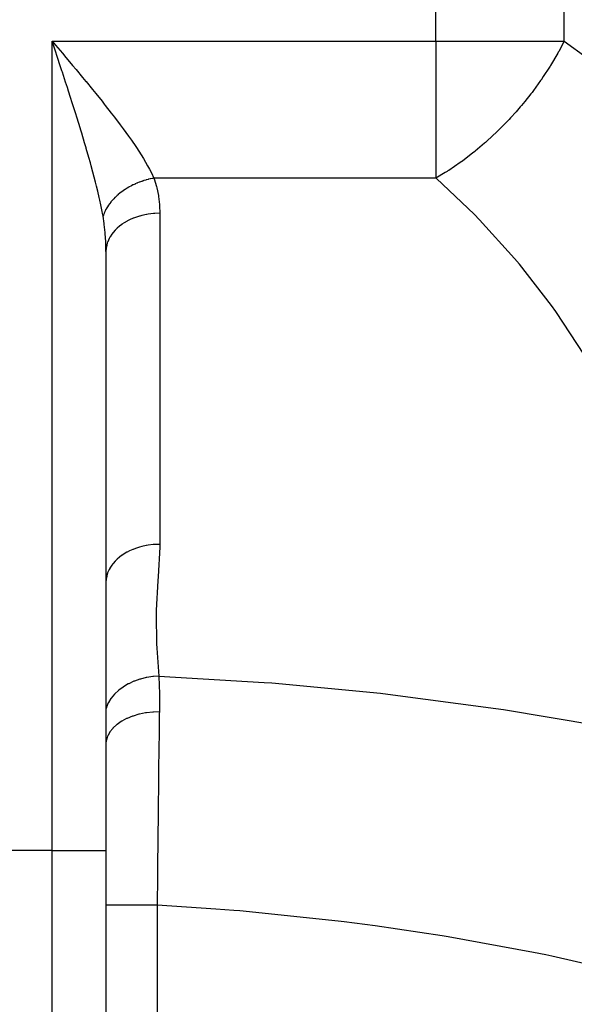
# Model space of a CAD drawing. Extents: x 24 to 1488, y -853 to 283.
# Drawn here: x 590 to 641, y -717 to -626 of the extents above; entities that cross this region are included whole.
import ezdxf

# ---------------------------------------------------------------- set-up
doc = ezdxf.new("R2010")
doc.units = 0
doc.linetypes.add('DASHED', pattern=[11.05, 8.7, -2.35])
doc.layers.get('0').update_dxf_attribs({"linetype": 'CONTINUOUS'})
doc.layers.add('NEVIDI', color=4, linetype='DASHED')

msp = doc.modelspace()

# ---------------------------------------------------------------- linework, layer by layer
at = {"color": 2}
for p, q in [((593.281788, -628.435943), (593, -627.581044)), ((593.312458, -628.52904), (593.281788, -628.435943)), ((593.476243, -629.026492), (593.312458, -628.52904)), ((598, -647.107956), (598, -702.727899)), ((598, -647.107956), (598, -702.727899)), ((598, -702.727899), (598, -720.405568)), ((598, -702.727899), (598, -720.405568))]:
    msp.add_line(p, q, dxfattribs=at)
at = {"layer": 'NEVIDI', "color": 7, "linetype": 'CONTINUOUS'}
for p, q in [((628.623524, -627.581044), (628.623524, -501.036889)), ((640.529404, -627.581044), (640.529404, -501.036889)), ((593, -627.581044), (628.623524, -627.581044)), ((593, -702.727899), (593, -627.581044)), ((593, -627.581044), (593.328633, -627.971122)), ((628.623524, -627.581044), (640.529404, -627.581044)), ((628.623524, -627.581044), (628.623524, -640.308966)), ((640.529404, -627.581044), (640.021788, -628.553313)), ((640.529404, -627.581044), (642.669899, -629.140899)), ((593.328633, -627.971122), (593.952476, -628.71225)), ((593.952476, -628.71225), (594.280065, -629.102104)), ((639.937524, -628.706233), (639.273441, -629.839929)), ((639.984588, -628.6211), (639.937524, -628.706233)), ((640.021788, -628.553313), (639.984588, -628.6211)), ((593.787363, -629.973466), (593.476243, -629.026492)), ((594.280065, -629.102104), (594.320146, -629.149848)), ((594.320146, -629.149848), (594.899861, -629.841811)), ((593.907784, -630.341), (593.787363, -629.973466)), ((593.949963, -630.469896), (593.907784, -630.341)), ((594.257028, -631.411341), (593.949963, -630.469896)), ((594.899861, -629.841811), (595.223553, -630.229586)), ((595.223553, -630.229586), (595.833551, -630.963911)), ((639.179529, -629.991139), (638.597228, -630.88687)), ((639.221897, -629.923174), (639.179529, -629.991139)), ((639.273441, -629.839929), (639.221897, -629.923174)), ((594.416763, -631.903616), (594.257028, -631.411341)), ((595.833551, -630.963911), (596.130512, -631.323454)), ((596.130512, -631.323454), (596.148762, -631.345602)), ((596.148762, -631.345602), (596.745786, -632.07383)), ((638.343231, -631.257327), (637.676679, -632.178555)), ((638.446141, -631.108616), (638.343231, -631.257327)), ((638.452797, -631.098934), (638.446141, -631.108616)), ((638.597228, -630.88687), (638.452797, -631.098934)), ((594.519526, -632.22141), (594.416763, -631.903616)), ((594.716889, -632.834526), (594.519526, -632.22141)), ((596.745786, -632.07383), (597.052619, -632.451305)), ((637.545916, -632.351424), (637.434766, -632.496477)), ((637.676679, -632.178555), (637.545916, -632.351424)), ((594.872845, -633.32195), (594.716889, -632.834526)), ((595.106998, -634.059469), (594.872845, -633.32195)), ((597.052619, -632.451305), (597.633939, -633.17379)), ((597.633939, -633.17379), (597.846931, -633.44127)), ((636.887075, -633.18722), (636.579464, -633.558826)), ((637.434766, -632.496477), (636.887075, -633.18722)), ((595.16526, -634.244171), (595.106998, -634.059469)), ((595.316869, -634.727307), (595.16526, -634.244171)), ((597.846931, -633.44127), (597.932586, -633.549304)), ((597.932586, -633.549304), (598.493851, -634.264605)), ((636.074044, -634.146008), (635.553871, -634.722004)), ((636.460942, -633.699072), (636.074044, -634.146008)), ((636.579464, -633.558826), (636.460942, -633.699072)), ((595.600174, -635.641187), (595.316869, -634.727307)), ((598.493851, -634.264605), (598.782614, -634.63826)), ((598.782614, -634.63826), (599.32076, -635.347245)), ((635.224699, -635.072681), (634.476948, -635.832087)), ((635.428928, -634.856329), (635.224699, -635.072681)), ((635.553871, -634.722004), (635.428928, -634.856329)), ((595.660939, -635.839337), (595.600174, -635.641187)), ((595.746525, -636.119858), (595.660939, -635.839337)), ((599.32076, -635.347245), (599.413781, -635.471717)), ((599.413781, -635.471717), (599.596943, -635.71868)), ((599.596943, -635.71868), (600.105636, -636.419499)), ((634.323081, -635.982241), (633.356691, -636.880872)), ((634.346477, -635.95954), (634.323081, -635.982241)), ((634.476948, -635.832087), (634.346477, -635.95954)), ((596.019752, -637.028121), (595.746525, -636.119858)), ((600.105636, -636.419499), (600.362347, -636.783096)), ((600.362347, -636.783096), (600.774557, -637.384542)), ((633.349504, -636.887275), (633.221515, -637.000651)), ((633.356691, -636.880872), (633.349504, -636.887275)), ((596.160559, -637.50501), (596.019752, -637.028121)), ((596.172611, -637.546145), (596.160559, -637.50501)), ((596.42056, -638.405105), (596.172611, -637.546145)), ((600.774557, -637.384542), (600.828314, -637.464852)), ((600.828314, -637.464852), (601.060452, -637.81753)), ((601.060452, -637.81753), (601.477705, -638.480782)), ((632.20108, -637.860792), (632.062406, -637.971839)), ((632.279807, -637.797135), (632.20108, -637.860792)), ((633.150153, -637.063318), (632.279807, -637.797135)), ((633.221515, -637.000651), (633.150153, -637.063318)), ((596.552804, -638.874533), (596.42056, -638.405105)), ((601.477705, -638.480782), (601.682061, -638.823515)), ((631.019094, -638.764308), (630.87788, -638.865876)), ((631.084383, -638.716893), (631.019094, -638.764308)), ((632.062406, -637.971839), (631.084383, -638.716893)), ((596.63379, -639.166574), (596.552804, -638.874533)), ((596.7936, -639.754664), (596.63379, -639.166574)), ((601.682061, -638.823515), (601.869315, -639.15122)), ((601.869315, -639.15122), (602.041646, -639.467502)), ((602.041646, -639.467502), (602.212996, -639.800218)), ((629.67618, -639.676234), (629.489732, -639.793445)), ((629.727807, -639.64338), (629.67618, -639.676234)), ((629.819008, -639.584918), (629.727807, -639.64338)), ((630.87788, -638.865876), (629.819008, -639.584918)), ((596.914119, -640.210299), (596.7936, -639.754664)), ((597.037151, -640.688461), (596.914119, -640.210299)), ((601.290066, -640.612375), (601.1133, -640.677183)), ((601.313942, -640.604016), (601.290066, -640.612375)), ((601.401528, -640.574146), (601.313942, -640.604016)), ((601.424869, -640.566395), (601.401528, -640.574146)), ((601.49259, -640.544399), (601.424869, -640.566395)), ((601.516693, -640.536747), (601.49259, -640.544399)), ((601.696868, -640.48245), (601.516693, -640.536747)), ((601.721169, -640.475516), (601.696868, -640.48245)), ((601.902527, -640.426646), (601.721169, -640.475516)), ((601.926952, -640.42045), (601.902527, -640.426646)), ((601.947605, -640.415282), (601.926952, -640.42045)), ((601.971321, -640.409427), (601.947605, -640.415282)), ((602.109189, -640.377079), (601.971321, -640.409427)), ((602.133708, -640.371627), (602.109189, -640.377079)), ((602.316478, -640.333835), (602.133708, -640.371627)), ((602.212996, -639.800218), (602.452505, -640.308966)), ((602.341051, -640.329137), (602.316478, -640.333835)), ((602.452505, -640.308965), (602.341051, -640.329137)), ((628.623524, -640.308966), (602.452505, -640.308966)), ((602.452505, -640.308966), (602.476104, -640.378143)), ((602.476104, -640.378143), (602.686268, -641.087221)), ((629.489732, -639.793445), (628.623524, -640.308966)), ((628.668196, -640.348401), (628.623524, -640.308966)), ((632.177721, -643.664701), (628.668196, -640.348401)), ((597.13132, -641.065039), (597.037151, -640.688461)), ((597.238807, -641.508437), (597.13132, -641.065039)), ((597.376335, -642.102182), (597.238807, -641.508437)), ((599.605614, -641.471324), (599.459406, -641.576636)), ((599.625564, -641.457433), (599.605614, -641.471324)), ((599.776336, -641.355951), (599.625564, -641.457433)), ((599.79688, -641.342587), (599.776336, -641.355951)), ((599.872605, -641.294247), (599.79688, -641.342587)), ((599.892881, -641.281545), (599.872605, -641.294247)), ((599.951939, -641.245118), (599.892881, -641.281545)), ((599.973005, -641.232325), (599.951939, -641.245118)), ((600.132106, -641.139029), (599.973005, -641.232325)), ((600.153726, -641.126792), (600.132106, -641.139029)), ((600.316514, -641.037886), (600.153726, -641.126792)), ((600.338614, -641.026246), (600.316514, -641.037886)), ((600.357334, -641.016465), (600.338614, -641.026246)), ((600.378867, -641.005302), (600.357334, -641.016465)), ((600.504821, -640.941866), (600.378867, -641.005302)), ((600.527424, -640.930812), (600.504821, -640.941866)), ((600.69668, -640.85114), (600.527424, -640.930812)), ((600.719616, -640.840756), (600.69668, -640.85114)), ((600.869123, -640.775416), (600.719616, -640.840756)), ((600.891744, -640.765879), (600.869123, -640.775416)), ((600.915037, -640.756153), (600.891744, -640.765879)), ((601.089661, -640.686245), (600.915037, -640.756153)), ((601.1133, -640.677183), (601.089661, -640.686245)), ((602.686268, -641.087221), (602.712978, -641.193751)), ((602.712978, -641.193751), (602.86219, -641.917974)), ((597.428911, -642.338926), (597.376335, -642.102182)), ((597.520869, -642.769536), (597.428911, -642.338926)), ((598.572302, -642.387512), (598.465012, -642.513899)), ((598.587135, -642.370689), (598.572302, -642.387512)), ((598.642236, -642.309474), (598.587135, -642.370689)), ((598.657101, -642.293292), (598.642236, -642.309474)), ((598.70066, -642.246648), (598.657101, -642.293292)), ((598.716316, -642.230157), (598.70066, -642.246648)), ((598.835865, -642.1087), (598.716316, -642.230157)), ((598.852321, -642.092567), (598.835865, -642.1087)), ((598.977682, -641.973924), (598.852321, -642.092567)), ((598.994899, -641.958187), (598.977682, -641.973924)), ((599.009519, -641.944925), (598.994899, -641.958187)), ((599.026377, -641.929746), (599.009519, -641.944925)), ((599.125842, -641.842563), (599.026377, -641.929746)), ((599.143792, -641.827246), (599.125842, -641.842563)), ((599.28007, -641.714852), (599.143792, -641.827246)), ((599.29872, -641.699983), (599.28007, -641.714852)), ((599.42137, -641.605086), (599.29872, -641.699983)), ((599.440089, -641.591029), (599.42137, -641.605086)), ((599.459406, -641.576636), (599.440089, -641.591029)), ((602.86219, -641.917974), (602.87972, -642.02609)), ((602.87972, -642.02609), (602.966987, -642.760518)), ((597.645904, -643.399886), (597.520869, -642.769536)), ((597.958164, -643.279229), (597.891982, -643.414781)), ((597.967544, -643.261076), (597.958164, -643.279229)), ((598.040977, -643.126418), (597.967544, -643.261076)), ((598.051319, -643.108406), (598.040977, -643.126418)), ((598.060147, -643.093197), (598.051319, -643.108406)), ((598.070379, -643.075759), (598.060147, -643.093197)), ((598.131845, -642.974918), (598.070379, -643.075759)), ((598.143141, -642.957061), (598.131845, -642.974918)), ((598.230593, -642.825005), (598.143141, -642.957061)), ((598.242799, -642.807372), (598.230593, -642.825005)), ((598.324397, -642.693902), (598.242799, -642.807372)), ((598.337046, -642.676952), (598.324397, -642.693902)), ((598.350152, -642.659558), (598.337046, -642.676952)), ((598.451021, -642.531033), (598.350152, -642.659558)), ((598.465012, -642.513899), (598.451021, -642.531033)), ((602.966987, -642.760518), (602.975302, -642.870025)), ((602.975302, -642.870025), (603, -643.572422)), ((597.678214, -643.574071), (597.645904, -643.399886)), ((597.726253, -643.8445), (597.678214, -643.574071)), ((597.759498, -643.742736), (597.726251, -643.844493)), ((597.829196, -644.516535), (597.726253, -643.8445)), ((597.765897, -643.72436), (597.759498, -643.742736)), ((597.817305, -643.58767), (597.765897, -643.72436)), ((597.824712, -643.569335), (597.817305, -643.58767)), ((597.852873, -643.502188), (597.824712, -643.569335)), ((597.860547, -643.484537), (597.852873, -643.502188)), ((597.883567, -643.433074), (597.860547, -643.484537)), ((597.891982, -643.414781), (597.883567, -643.433074)), ((599.967699, -644.296817), (599.694415, -644.455319)), ((599.990507, -644.284587), (599.967699, -644.296817)), ((600.192957, -644.182165), (599.990507, -644.284587)), ((600.524917, -644.036002), (600.192957, -644.182165)), ((600.550081, -644.025934), (600.524917, -644.036002)), ((600.736101, -643.955609), (600.550081, -644.025934)), ((601.126565, -643.829982), (600.736101, -643.955609)), ((601.153396, -643.822379), (601.126565, -643.829982)), ((601.315211, -643.779189), (601.153396, -643.822379)), ((601.76169, -643.682576), (601.315211, -643.779189)), ((601.789443, -643.677618), (601.76169, -643.682576)), ((601.921085, -643.655717), (601.789443, -643.677618)), ((602.418738, -643.596407), (601.921085, -643.655717)), ((602.447452, -643.594091), (602.418738, -643.596407)), ((602.544192, -643.587158), (602.447452, -643.594091)), ((603, -643.572423), (602.544192, -643.587158)), ((603, -643.572422), (603, -674.296542)), ((632.679226, -644.17655), (632.177721, -643.664701)), ((635.922859, -647.752769), (632.679226, -644.17655)), ((597.841583, -644.610696), (597.829196, -644.516535)), ((597.843132, -644.622743), (597.841583, -644.610696)), ((597.921714, -645.345311), (597.843132, -644.622743)), ((598.862345, -645.123036), (598.669885, -645.340195)), ((599.024447, -644.963797), (598.862345, -645.123036)), ((599.041975, -644.947645), (599.024447, -644.963797)), ((599.24859, -644.770566), (599.041975, -644.947645)), ((599.464465, -644.607957), (599.24859, -644.770566)), ((599.484962, -644.593546), (599.464465, -644.607957)), ((599.694415, -644.455319), (599.484962, -644.593546)), ((597.931091, -645.453459), (597.921714, -645.345311)), ((597.96023, -645.849201), (597.931091, -645.453459)), ((597.978739, -646.186734), (597.96023, -645.849201)), ((598.292448, -645.916561), (598.163002, -646.212604)), ((598.364243, -645.783239), (598.292448, -645.916561)), ((598.375146, -645.764317), (598.364243, -645.783239)), ((598.541953, -645.507074), (598.375146, -645.764317)), ((598.6556, -645.35781), (598.541953, -645.507074)), ((598.669885, -645.340195), (598.6556, -645.35781)), ((597.983496, -646.296117), (597.978739, -646.186734)), ((597.999867, -647.034898), (597.983496, -646.296117)), ((598, -647.107956), (597.999867, -647.034898)), ((598.020849, -646.785567), (598, -647.107956)), ((598.033919, -646.696943), (598.020849, -646.785567)), ((598.037331, -646.676827), (598.033919, -646.696943)), ((598.117815, -646.344985), (598.037331, -646.676827)), ((598.155779, -646.23234), (598.117815, -646.344985)), ((598.163002, -646.212604), (598.155779, -646.23234)), ((636.383321, -648.301489), (635.922859, -647.752769)), ((639.34237, -652.11692), (636.383321, -648.301489)), ((639.759322, -652.699561), (639.34237, -652.11692)), ((642.415873, -656.731168), (639.759322, -652.699561)), ((601.733781, -674.411792), (601.315139, -674.503319)), ((601.761699, -674.406685), (601.733781, -674.411792)), ((601.921057, -674.379839), (601.761699, -674.406685)), ((602.390256, -674.32293), (601.921057, -674.379839)), ((602.418706, -674.320517), (602.390256, -674.32293)), ((602.544135, -674.311267), (602.418706, -674.320517)), ((603, -674.296542), (602.544135, -674.311267)), ((603, -674.296542), (602.998356, -674.565694)), ((599.444083, -675.346573), (599.248559, -675.494696)), ((599.464466, -675.332076), (599.444083, -675.346573)), ((599.694446, -675.179406), (599.464466, -675.332076)), ((599.944834, -675.03333), (599.694446, -675.179406)), ((599.967651, -675.02095), (599.944834, -675.03333)), ((600.192909, -674.906307), (599.967651, -675.02095)), ((600.500001, -674.770213), (600.192909, -674.906307)), ((600.525017, -674.760068), (600.500001, -674.770213)), ((600.73602, -674.679744), (600.525017, -674.760068)), ((601.099842, -674.561801), (600.73602, -674.679744)), ((601.126639, -674.55408), (601.099842, -674.561801)), ((601.315139, -674.503319), (601.126639, -674.55408)), ((602.998356, -674.565694), (602.853738, -677.28646)), ((598.54193, -676.2312), (598.364214, -676.507409)), ((598.641406, -676.099641), (598.54193, -676.2312)), ((598.655526, -676.081998), (598.641406, -676.099641)), ((598.862339, -675.847163), (598.655526, -676.081998)), ((599.007135, -675.704045), (598.862339, -675.847163)), ((599.024468, -675.687881), (599.007135, -675.704045)), ((599.248559, -675.494696), (599.024468, -675.687881)), ((598.1178, -677.069147), (598.033905, -677.421038)), ((598.14874, -676.976132), (598.1178, -677.069147)), ((598.155766, -676.956464), (598.14874, -676.976132)), ((598.292427, -676.640699), (598.155766, -676.956464)), ((598.353547, -676.526229), (598.292427, -676.640699)), ((598.364214, -676.507409), (598.353547, -676.526229)), ((598.020825, -677.50973), (598, -677.832076)), ((598.03063, -677.441335), (598.020825, -677.50973)), ((598.033905, -677.421038), (598.03063, -677.441335)), ((602.822974, -677.688557), (602.657212, -680.409747)), ((602.853738, -677.28646), (602.822974, -677.688557)), ((602.657212, -680.409747), (602.646121, -680.813174)), ((602.646121, -680.813174), (602.69569, -683.536709)), ((602.69569, -683.536709), (602.719347, -683.938842)), ((602.719347, -683.938842), (602.907945, -686.527912)), ((600.092024, -687.241311), (600.070134, -687.252713)), ((600.113799, -687.230088), (600.092024, -687.241311)), ((600.595677, -687.009985), (600.113799, -687.230088)), ((600.61926, -687.000502), (600.595677, -687.009985)), ((600.642691, -686.991192), (600.61926, -687.000502)), ((601.156344, -686.813317), (600.642691, -686.991192)), ((601.181012, -686.805973), (601.156344, -686.813317)), ((601.205951, -686.798654), (601.181012, -686.805973)), ((601.743168, -686.66586), (601.205951, -686.798654)), ((601.768993, -686.660629), (601.743168, -686.66586)), ((601.794637, -686.655536), (601.768993, -686.660629)), ((602.347724, -686.569683), (601.794637, -686.655536)), ((602.374141, -686.566706), (602.347724, -686.569683)), ((602.400323, -686.563854), (602.374141, -686.566706)), ((602.907945, -686.527912), (602.400323, -686.563854)), ((602.907942, -686.527912), (602.910876, -686.59616)), ((602.907945, -686.527912), (612.696371, -687.109872)), ((602.910876, -686.59616), (602.911622, -686.613862)), ((602.911622, -686.613862), (602.935934, -687.298703)), ((612.696371, -687.109872), (613.393402, -687.163576)), ((613.393402, -687.163576), (623.46824, -688.122809)), ((599.154967, -687.861213), (598.809106, -688.185952)), ((599.172379, -687.846644), (599.154967, -687.861213)), ((599.19005, -687.832006), (599.172379, -687.846644)), ((599.587373, -687.537945), (599.19005, -687.832006)), ((599.607256, -687.524791), (599.587373, -687.537945)), ((599.627226, -687.511713), (599.607256, -687.524791)), ((600.070134, -687.252713), (599.627226, -687.511713)), ((602.935934, -687.298703), (602.938923, -687.404785)), ((602.938923, -687.404785), (602.954015, -688.131013)), ((602.954015, -688.131013), (602.955499, -688.240606)), ((623.46824, -688.122809), (624.163367, -688.201667)), ((598.219305, -689.0089), (598.056028, -689.39459)), ((598.22843, -688.991114), (598.219305, -689.0089)), ((598.237763, -688.973206), (598.22843, -688.991114)), ((598.465574, -688.602439), (598.237763, -688.973206)), ((598.477771, -688.585311), (598.465574, -688.602439)), ((598.489989, -688.568369), (598.477771, -688.585311)), ((598.779141, -688.217819), (598.489989, -688.568369)), ((598.793993, -688.201937), (598.779141, -688.217819)), ((598.809106, -688.185952), (598.793993, -688.201937)), ((602.955499, -688.240606), (602.960271, -688.99087)), ((602.960271, -688.99087), (602.960195, -689.103701)), ((624.163367, -688.201667), (634.196566, -689.523512)), ((598.043782, -689.431421), (598, -689.605615)), ((598.049807, -689.413089), (598.043782, -689.431421)), ((598.056028, -689.39459), (598.049807, -689.413089)), ((601.683357, -689.944842), (601.121351, -690.058234)), ((601.724825, -689.938194), (601.683357, -689.944842)), ((601.752653, -689.933861), (601.724825, -689.938194)), ((602.334652, -689.86601), (601.752653, -689.933861)), ((602.37721, -689.862709), (602.334652, -689.86601)), ((602.405753, -689.86062), (602.37721, -689.862709)), ((602.954795, -689.839567), (602.405753, -689.86062)), ((602.954795, -689.839571), (602.952601, -690.008537)), ((602.956007, -689.740676), (602.954795, -689.839571)), ((602.959331, -689.349294), (602.956007, -689.740676)), ((602.960195, -689.103701), (602.959331, -689.349294)), ((634.196566, -689.523512), (634.888149, -689.627345)), ((634.888149, -689.627345), (644.867406, -691.310152)), ((599.418485, -690.741853), (599.030449, -691.009877)), ((599.44852, -690.723597), (599.418485, -690.741853)), ((599.468819, -690.711435), (599.44852, -690.723597)), ((599.9128, -690.476621), (599.468819, -690.711435)), ((599.946598, -690.460915), (599.9128, -690.476621)), ((599.969419, -690.450466), (599.946598, -690.460915)), ((600.461633, -690.252871), (599.969419, -690.450466)), ((600.498803, -690.23992), (600.461633, -690.252871)), ((600.523496, -690.231457), (600.498803, -690.23992)), ((601.0553, -690.074555), (600.523496, -690.231457)), ((601.094985, -690.064669), (601.0553, -690.074555)), ((601.121351, -690.058234), (601.094985, -690.064669)), ((602.952601, -690.008537), (602.922874, -692.374407)), ((598.344296, -691.73659), (598.161115, -692.073595)), ((598.360096, -691.712794), (598.344296, -691.73659)), ((598.37089, -691.696873), (598.360096, -691.712794)), ((598.627203, -691.377513), (598.37089, -691.696873)), ((598.648145, -691.355181), (598.627203, -691.377513)), ((598.662372, -691.340261), (598.648145, -691.355181)), ((598.987316, -691.044011), (598.662372, -691.340261)), ((599.013187, -691.023416), (598.987316, -691.044011)), ((599.030449, -691.009877), (599.013187, -691.023416)), ((598.028731, -692.505921), (598, -692.82547)), ((598.033528, -692.48034), (598.028731, -692.505921)), ((598.036901, -692.463443), (598.033528, -692.48034)), ((598.14364, -692.114904), (598.036901, -692.463443)), ((598.154021, -692.090066), (598.14364, -692.114904)), ((598.161115, -692.073595), (598.154021, -692.090066)), ((602.91917, -692.679045), (602.918447, -692.73878)), ((602.922874, -692.374407), (602.91917, -692.679045)), ((602.913177, -693.17656), (602.888548, -695.282591)), ((602.918447, -692.73878), (602.913177, -693.17656)), ((602.888548, -695.282591), (602.884136, -695.670521)), ((602.877297, -696.278499), (602.870587, -696.882891)), ((602.884136, -695.670521), (602.877297, -696.278499)), ((602.870587, -696.882891), (602.854882, -698.328768)), ((602.850614, -698.729607), (602.83647, -700.083431)), ((602.854882, -698.328768), (602.850614, -698.729607)), ((602.829254, -700.789576), (602.822378, -701.472757)), ((602.83647, -700.083431), (602.829254, -700.789576)), ((602.822378, -701.472757), (602.818273, -701.885497)), ((593, -702.727899), (587, -702.727899)), ((593, -723.941102), (593, -702.727899)), ((593, -702.727899), (598, -702.727899)), ((602.818273, -701.885497), (602.797592, -704.025716)), ((602.797592, -704.025716), (602.791149, -704.714939)), ((602.787234, -705.139501), (602.763636, -707.798689)), ((602.790161, -704.821659), (602.787234, -705.139501)), ((602.791149, -704.714939), (602.790161, -704.821659)), ((598.031907, -707.79869), (598, -707.798692)), ((598.0368, -707.79869), (598.031907, -707.79869)), ((598.044011, -707.79869), (598.0368, -707.79869)), ((598.146605, -707.79869), (598.044011, -707.79869)), ((598.156845, -707.79869), (598.146605, -707.79869)), ((598.175299, -707.79869), (598.156845, -707.79869)), ((598.342876, -707.798689), (598.175299, -707.79869)), ((598.358304, -707.798689), (598.342876, -707.798689)), ((598.391445, -707.798689), (598.358304, -707.798689)), ((598.617448, -707.798689), (598.391445, -707.798689)), ((598.637809, -707.798689), (598.617448, -707.798689)), ((598.688807, -707.798689), (598.637809, -707.798689)), ((598.965811, -707.798689), (598.688807, -707.798689)), ((598.990633, -707.798689), (598.965811, -707.798689)), ((599.061961, -707.798689), (598.990633, -707.798689)), ((599.381864, -707.798689), (599.061961, -707.798689)), ((599.410844, -707.798689), (599.381864, -707.798689)), ((599.504523, -707.798689), (599.410844, -707.798689)), ((599.858753, -707.798689), (599.504523, -707.798689)), ((599.891582, -707.798689), (599.858753, -707.798689)), ((600.008662, -707.798689), (599.891582, -707.798689)), ((600.388632, -707.798689), (600.008662, -707.798689)), ((600.424378, -707.798689), (600.388632, -707.798689)), ((600.565261, -707.798689), (600.424378, -707.798689)), ((600.962213, -707.798689), (600.565261, -707.798689)), ((601.000467, -707.798689), (600.962213, -707.798689)), ((601.16486, -707.798689), (601.000467, -707.798689)), ((601.570057, -707.798689), (601.16486, -707.798689)), ((601.610175, -707.798689), (601.570057, -707.798689)), ((601.796844, -707.798689), (601.610175, -707.798689)), ((602.201958, -707.798689), (601.796844, -707.798689)), ((602.243494, -707.798689), (602.201958, -707.798689)), ((602.449782, -707.798689), (602.243494, -707.798689)), ((602.763636, -707.798689), (602.449782, -707.798689)), ((608.190793, -708.144946), (602.763636, -707.798689)), ((602.763636, -707.798689), (602.763636, -737.609102)), ((609.855797, -708.275616), (608.190793, -708.144946)), ((610.426734, -708.32307), (609.855797, -708.275616)), ((619.55252, -709.265724), (610.426734, -708.32307)), ((620.121409, -709.336006), (619.55252, -709.265724)), ((622.982954, -709.710132), (620.121409, -709.336006)), ((629.210674, -710.643677), (622.982954, -709.710132)), ((629.776905, -710.736705), (629.210674, -710.643677)), ((637.675231, -712.177136), (629.776905, -710.736705)), ((638.817685, -712.407675), (637.675231, -712.177136)), ((639.380661, -712.523355), (638.817685, -712.407675)), ((648.36181, -714.555568), (639.380661, -712.523355))]:
    msp.add_line(p, q, dxfattribs=at)

doc.saveas('drawing.dxf')
